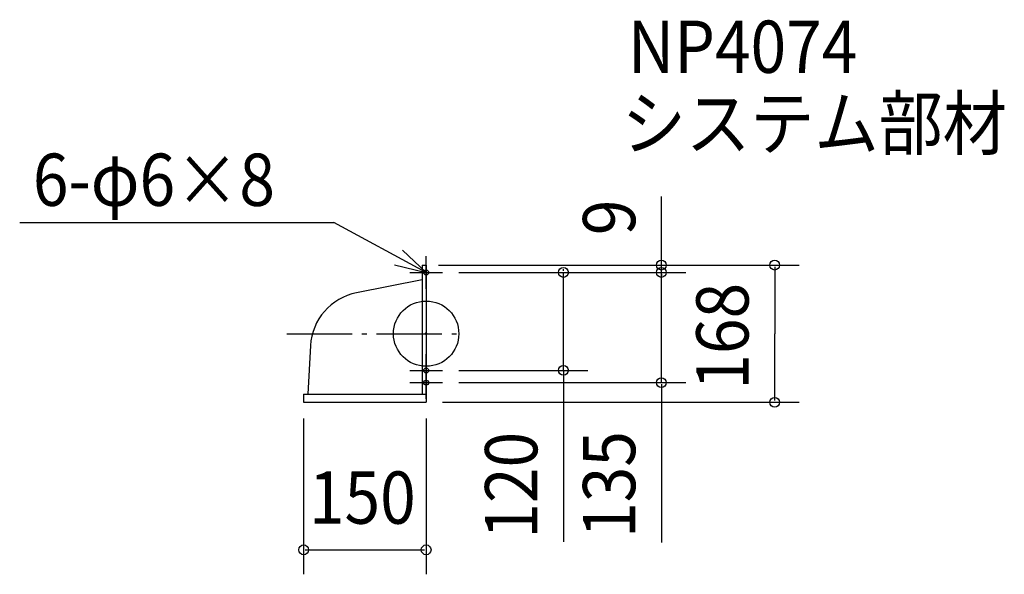
# Model space of a CAD drawing. Extents: x -498 to 708, y -295 to 385.
import ezdxf

# ---------------------------------------------------------------- set-up
doc = ezdxf.new("R2010")
doc.units = 0
doc.header["$LTSCALE"] = 20
doc.header["$PDMODE"] = 3
doc.header["$PDSIZE"] = -2
doc.linetypes.add('DASHDOT', pattern=[5.5, 4, -0.6, 0.3, -0.6])
for name, color, linetype in [('ARRANGE', 1, 'CONTINUOUS'), ('BASIS', 6, 'DASHDOT'), ('DETAIL', 5, 'CONTINUOUS'), ('ETC', 61, 'CONTINUOUS'), ('FIX', 11, 'CONTINUOUS'), ('NOTE', 4, 'CONTINUOUS'), ('OUTLINE', 3, 'CONTINUOUS'), ('SIZE', 30, 'CONTINUOUS')]:
    doc.layers.add(name, color=color, linetype=linetype)
doc.styles.get("Standard").update_dxf_attribs({"font": 'SIMPLEX', "width": 0.9, "bigfont": 'BIGFONT'})

msp = doc.modelspace()

# ---------------------------------------------------------------- linework, layer by layer
at = {"layer": 'ARRANGE', "color": 1, "linetype": 'CONTINUOUS'}
msp.add_circle((0, 0), 40, dxfattribs=at)
msp.add_point((0, 0), dxfattribs=at)
at = {"layer": 'BASIS', "color": 6, "linetype": 'DASHDOT'}
msp.add_line((-170.657693, 0), (47.831555, 0), dxfattribs=at)
at = {"layer": 'DETAIL', "color": 5, "linetype": 'CONTINUOUS'}
for p, q in [((-5, 84), (0, 84)), ((-5, 84), (-5, -74)), ((0, 84), (0, -84)), ((-5, 66), (-85.349766, 50.034047)), ((-141.592126, -14.61332), (-145, -74)), ((-150, -74), (-150, -84)), ((-150, -74), (0, -74)), ((-150, -84), (0, -84))]:
    msp.add_line(p, q, dxfattribs=at)
msp.add_arc((-71.707097, -18.623636), 70, 101.238606, 176.715713, dxfattribs=at)
at = {"layer": 'FIX', "color": 11, "linetype": 'CONTINUOUS'}
for centre in [(0, 75), (0, -45), (0, -60)]:
    msp.add_circle(centre, 3, dxfattribs=at)
at = {"layer": 'NOTE', "color": 4, "linetype": 'CONTINUOUS'}
for p, q in [((-497.616943, 136.073411), (-113.220125, 136.073411)), ((0, 75), (-113.220125, 136.073411)), ((0, 55), (0, 95)), ((-20, 75), (20, 75)), ((0, -65), (0, -25)), ((-20, -45), (20, -45)), ((0, -80), (0, -40)), ((-20, -60), (20, -60))]:
    msp.add_line(p, q, dxfattribs=at)
msp.add_lwpolyline([(-38.909258, 84.277374), (0, 75), (-29.057719, 102.48907)], dxfattribs=at)
at = {"layer": 'OUTLINE', "color": 3, "linetype": 'CONTINUOUS'}
for p, q in [((-5, 84), (-5, -74)), ((-5, 84), (0, 84)), ((0, 84), (0, -84)), ((-5, 66), (-85.349766, 50.034047)), ((-141.592126, -14.61332), (-145, -74)), ((-150, -74), (0, -74)), ((-150, -74), (-150, -84)), ((-150, -84), (0, -84))]:
    msp.add_line(p, q, dxfattribs=at)
msp.add_arc((-71.707097, -18.623636), 70, 101.238606, 176.715713, dxfattribs=at)
at = {"layer": 'SIZE', "color": 30, "linetype": 'CONTINUOUS'}
for p, q in [((287.986063, 84), (287.986063, 168.19286)), ((168.083795, -45), (168.083795, -254.922625)), ((287.986063, -62), (287.986063, -255.858721))]:
    msp.add_line(p, q, dxfattribs=at)
at = {"layer": 'SIZE', "color": 30, "linetype": 'BYBLOCK'}
for p, q in [((287.986063, 86), (287.986063, 88)), ((15, 84), (317.986063, 84)), ((15, 84), (456.691572, 84)), ((40, 75), (198.083795, 75)), ((40, 75), (317.986063, 75)), ((40, 75), (317.986063, 75)), ((168.083795, 77), (168.083795, 79)), ((168.083795, -45), (168.083795, 75)), ((287.986063, 75), (287.986063, 84)), ((287.986063, 77), (287.986063, 79)), ((287.986063, -60), (287.986063, 75)), ((287.986063, 73), (287.986063, 71)), ((426.691572, 82), (426.691572, 0)), ((426.691572, -82), (426.691572, 0)), ((40, -45), (198.083795, -45)), ((168.083795, -47), (168.083795, -49)), ((40, -60), (317.986063, -60)), ((287.986063, -62), (287.986063, -64)), ((20, -84), (456.691572, -84)), ((-150, -104), (-150, -294.785089)), ((0, -104), (0, -294.785089)), ((-148, -264.785089), (-2, -264.785089))]:
    msp.add_line(p, q, dxfattribs=at)
at = {"layer": 'SIZE', "color": 30, "linetype": 'CONTINUOUS'}
for centre in [(287.986063, 84), (426.691572, 84), (168.083795, 75), (287.986063, 75), (287.986063, 75), (168.083795, -45), (287.986063, -60), (426.691572, -84), (-150, -264.785089), (0, -264.785089)]:
    msp.add_circle(centre, 6, dxfattribs=at)

# ---------------------------------------------------------------- texts
at = {"layer": 'ETC', "color": 61, "linetype": 'CONTINUOUS', "width": 0.9}
for s, p in [('NP4074', (247.01269, 319.506616)), ('システム部材', (239.570811, 225.749899))]:
    msp.add_text(s, height=64, dxfattribs=at).set_placement(p)
at = {"layer": 'NOTE', "color": 4, "linetype": 'CONTINUOUS', "width": 0.9}
msp.add_text('6-φ6×8', height=64, dxfattribs=at).set_placement((-481.513517, 156.573541))
at = {"layer": 'SIZE', "color": 30, "linetype": 'BYBLOCK', "width": 0.9}
for s, p in [('9', (255.986063, 120.64549)), ('168', (394.691572, -68.571429)), ('120', (136.083795, -251.087728)), ('135', (255.986063, -250.162862))]:
    msp.add_text(s, height=64, rotation=90, dxfattribs=at).set_placement(p)
msp.add_text('150', height=64, dxfattribs=at).set_placement((-143.571429, -232.785089))

doc.saveas('drawing.dxf')
